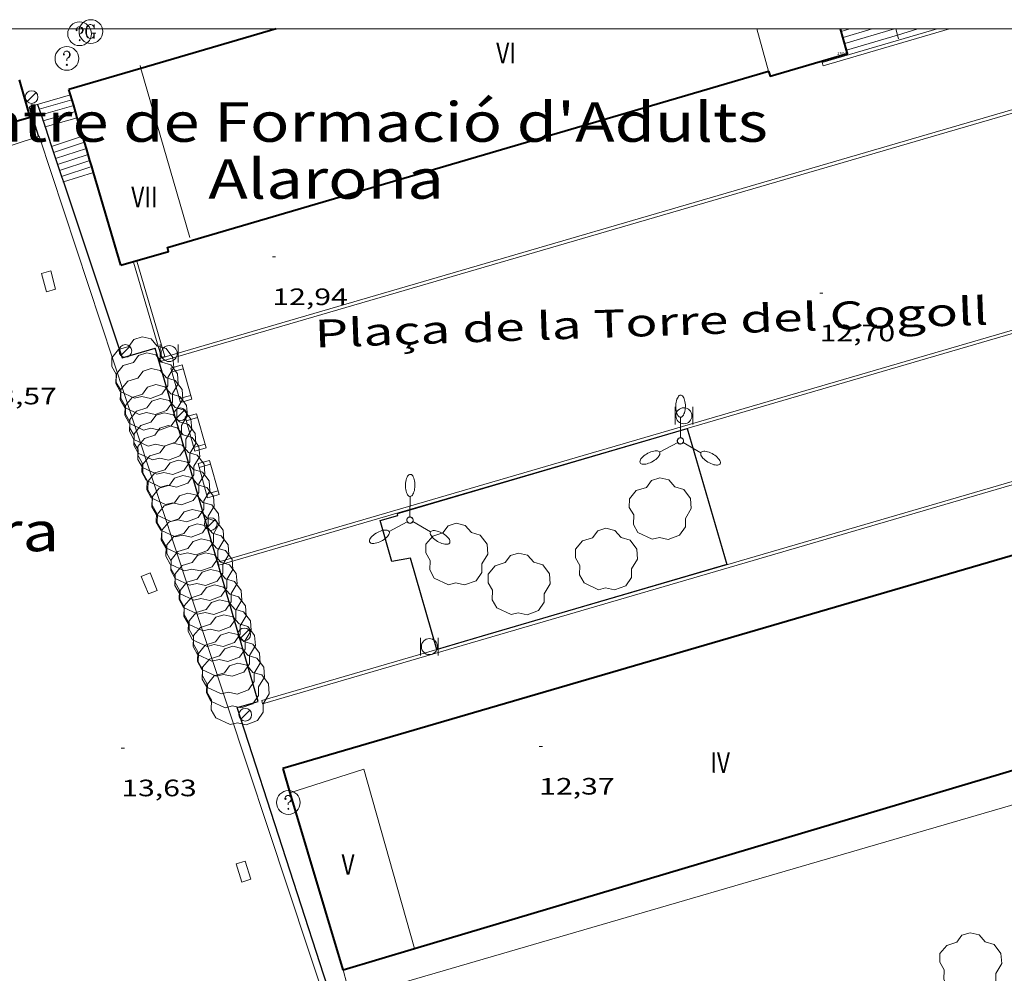
# Model space of a CAD drawing. Units: inches. Extents: x 451998 to 453001, y 4597494 to 4598002.
# Drawn here: x 452759 to 452821, y 4597940 to 4598001 of the extents above; entities that cross this region are included whole.
import ezdxf
from ezdxf.enums import TextEntityAlignment as Align

# ---------------------------------------------------------------- set-up
doc = ezdxf.new("R2010")
doc.units = ezdxf.units.IN
doc.header["$MEASUREMENT"] = 0
doc.linetypes.add('DGN Style 1', pattern=[7.28698677, 0.01212477, -7.274862000000001])
for name, color, linetype, lineweight in [('ARBRE', 7, 'Continuous', 0), ('BANC PUBLIC', 7, 'Continuous', 0), ('BARANA', 7, 'Continuous', 0), ('COTA ALTIMETRICA', 7, 'Continuous', 0), ('EMBORNAL', 7, 'Continuous', 0), ('ESCALES', 7, 'Continuous', 0), ('FACANA EXTERIOR', 7, 'Continuous', 0), ('FANAL', 7, 'Continuous', 0), ('LINIA VOLUMETRICA', 7, 'Continuous', 0), ('MARC FULL', 7, 'Continuous', 0), ('MUR', 7, 'Continuous', 0), ('MUR CONTENCIO', 7, 'Continuous', 0), ('PAPERERA', 7, 'Continuous', 0), ('REGISTRE DE GAS', 7, 'Continuous', 0), ('REGISTRE SENSE IDENTIFICAR', 7, 'Continuous', 0), ('REIXA DE DESGUAS', 7, 'Continuous', 0), ('TEXT DE CARRER', 7, 'Continuous', 0), ('TEXT DE EQUIPAMENT', 7, 'Continuous', 0), ('TEXT DE NUMERO DE PLANTES', 7, 'Continuous', 0)]:
    doc.layers.add(name, color=color, linetype=linetype, lineweight=lineweight)
for name, color, linetype in [('Identificador', 7, 'Continuous'), ('PLAQUES_CARRER', 7, 'Continuous'), ('Punt', 7, 'Continuous')]:
    doc.layers.add(name, color=color, linetype=linetype)
doc.styles.get("Standard").update_dxf_attribs({"font": 'txt.shx'})
doc.styles.add('Style-Arial', font='ARIAL.TTF')
doc.linetypes.add('barana', pattern='A,3.4,-0.6,[8,dgnlstyle-mataro.shx,S=0.00644,R=0,X=0,Y=0],-0.6,3.4', length=8)

# ---------------------------------------------------------------- blocks, each defined once
blk = doc.blocks.new('ARBRE')
at = {"color": 0, "linetype": 'ByBlock', "lineweight": -2, "flags": 128}
blk.add_lwpolyline([(-0.507, -1.872), (-1.415, -1.448), (-1.697, -0.9400000000000001), (-1.675, -0.342), (-1.951, 0.138), (-1.943, 0.686), (-1.511, 1.208), (-0.871, 1.406), (-0.543, 1.846), (-0.027, 2.012), (0.541, 1.882), (0.933, 1.428), (1.495, 1.262), (1.921, 0.6940000000000001), (1.969, 0.068), (1.593, -0.562), (1.593, -1.098), (1.229, -1.618), (0.505, -1.886), (-0.049, -1.762), (-0.507, -1.872)], dxfattribs=at)
blk = doc.blocks.new('FANAL')
at = {"color": 0, "linetype": 'ByBlock', "lineweight": -2}
blk.add_line((0.283, 0.283), (-0.283, -0.283), dxfattribs=at)
blk.add_circle((0.0002620689868927002, 0.0006722288131713868), 0.40000000060146, dxfattribs=at)
blk = doc.blocks.new('PAPERE')
at = {"color": 0, "linetype": 'ByBlock', "lineweight": -2, "flags": 128}
for points in [[(-0.749, 0.752), (-0.749, -0.748)], [(0.751, -0.748), (0.751, 0.752)]]:
    blk.add_lwpolyline(points, dxfattribs=at)
at = {"color": 0, "linetype": 'ByBlock', "lineweight": -2}
blk.add_circle((0, 0), 0.675, dxfattribs=at)
blk = doc.blocks.new('REGASC')
at = {"color": 0, "linetype": 'ByBlock', "lineweight": -2, "flags": 128}
for points in [[(0.238, 0.43), (0.284, 0.26), (0.284, 0.6), (0.238, 0.43), (0.142, 0.544), (0.002, 0.6), (-0.094, 0.6), (-0.236, 0.544), (-0.33, 0.43), (-0.376, 0.316), (-0.424, 0.146), (-0.424, -0.146), (-0.376, -0.316), (-0.33, -0.43), (-0.236, -0.544), (-0.094, -0.6), (0.002, -0.6), (0.142, -0.544), (0.238, -0.43)], [(-0.094, 0.6), (-0.188, 0.544), (-0.282, 0.43), (-0.33, 0.316), (-0.376, 0.146), (-0.376, -0.146), (-0.33, -0.316), (-0.282, -0.43), (-0.188, -0.544), (-0.094, -0.6)], [(0.096, -0.146), (0.426, -0.146)], [(0.238, -0.146), (0.238, -0.6)], [(0.284, -0.146), (0.284, -0.6)]]:
    blk.add_lwpolyline(points, dxfattribs=at)
at = {"color": 0, "linetype": 'ByBlock', "lineweight": -2}
blk.add_circle((0.0001974124312400818, -0.0006007362604141236), 1, dxfattribs=at)
blk = doc.blocks.new('RDESCC')
at = {"color": 0, "linetype": 'ByBlock', "lineweight": -2, "flags": 128}
for points in [[(-0.24, 0.374), (-0.194, 0.316), (-0.24, 0.26), (-0.288, 0.316), (-0.288, 0.374), (-0.24, 0.486), (-0.194, 0.544), (-0.1, 0.6), (0.042, 0.6), (0.184, 0.544), (0.232, 0.486), (0.286, 0.374), (0.286, 0.26), (0.232, 0.146), (0.184, 0.09), (-0.004, -0.024), (-0.004, -0.194)], [(0.042, 0.6), (0.138, 0.544), (0.184, 0.486), (0.232, 0.374), (0.232, 0.26), (0.184, 0.146), (0.09, 0.034)], [(-0.004, -0.486), (-0.052, -0.544), (-0.004, -0.6), (0.042, -0.544), (-0.004, -0.486)]]:
    blk.add_lwpolyline(points, dxfattribs=at)
at = {"color": 0, "linetype": 'ByBlock', "lineweight": -2}
blk.add_circle((-0.001613611161708832, -0.001560736298561096), 1, dxfattribs=at)
blk = doc.blocks.new('FANALB')
at = {"color": 0, "linetype": 'ByBlock', "lineweight": -2, "flags": 128}
for points in [[(0.197, 0.005), (0.189, 0.061), (0.165, 0.111), (0.129, 0.155), (0.083, 0.185), (0.029, 0.201), (-0.027, 0.201), (-0.081, 0.185), (-0.129, 0.155), (-0.167, 0.113), (-0.191, 0.063), (-0.199, 0.007), (-0.191, -0.049), (-0.169, -0.099), (-0.133, -0.143), (-0.08700000000000001, -0.173), (-0.033, -0.191), (0.023, -0.191), (0.077, -0.177), (0.125, -0.147), (0.163, -0.105), (0.187, -0.055), (0.197, 0.001), (0.197, 0.005)], [(1.497, 0.005), (0.197, 0.005)], [(2.897, 0.005), (2.889, 0.051), (2.865, 0.095), (2.827, 0.137), (2.773, 0.175), (2.707, 0.211), (2.629, 0.241), (2.541, 0.267), (2.445, 0.285), (2.343, 0.299), (2.237, 0.305), (2.133, 0.303), (2.027, 0.297), (1.927, 0.283), (1.833, 0.261), (1.747, 0.235), (1.671, 0.203), (1.607, 0.167), (1.557, 0.127), (1.523, 0.085), (1.501, 0.041), (1.497, -0.005), (1.509, -0.051), (1.537, -0.095), (1.579, -0.135), (1.635, -0.175), (1.705, -0.209), (1.785, -0.237), (1.875, -0.261), (1.973, -0.279), (2.075, -0.291), (2.179, -0.295), (2.285, -0.293), (2.389, -0.283), (2.489, -0.267), (2.581, -0.247), (2.665, -0.219), (2.737, -0.185), (2.799, -0.149), (2.845, -0.107), (2.877, -0.065), (2.895, -0.019), (2.897, 0.005)]]:
    blk.add_lwpolyline(points, dxfattribs=at)
blk = doc.blocks.new('BANC')
at = {"color": 0, "linetype": 'ByBlock', "lineweight": -2}
for p, q in [((0.002, 1.498), (0, 0)), ((4.502, 1.498), (0.002, 1.498)), ((4.5, -0.004), (4.502, 1.498)), ((0, 0), (4.5, -0.004))]:
    blk.add_line(p, q, dxfattribs=at)
at = {"color": 0, "linetype": 'ByBlock', "lineweight": -2, "flags": 128}
for points in [[(0.502, 1.498), (0.498, 0)], [(4, -0.004), (4.004, 1.498)]]:
    blk.add_lwpolyline(points, dxfattribs=at)
blk = doc.blocks.new('EMBORN')
at = {"color": 0, "linetype": 'ByBlock', "lineweight": -2, "flags": 128}
blk.add_lwpolyline([(0, 0), (1.2, 0), (1.2, 0.6), (0, 0.6)], close=True, dxfattribs=at)
blk = doc.blocks.new('COTA')
at = {"color": 0, "linetype": 'ByBlock', "lineweight": -2}
blk.add_line((0, 0), (0.2, 0), dxfattribs=at)
blk = doc.blocks.new('BLOC_PLAQUES')
at = {"layer": 'Punt', "color": 2}
blk.add_point((0, 0), dxfattribs=at)
at = {"layer": 'Identificador', "color": 2}
blk.add_attdef('IDENTIFICADOR', text='', height=0.2, dxfattribs=at).set_placement((0, 0), align=Align.CENTER)

msp = doc.modelspace()

# ---------------------------------------------------------------- linework, layer by layer
at = {"layer": 'BARANA', "color": 7, "linetype": 'barana', "lineweight": 0}
for points, elevation in [([(452814.2506422038, 4598000.018659894), (452814.256030219, 4598000)], 12.01758046913314), ([(452814.256030219, 4598000), (452814.3661589817, 4597999.618599621)], 12.00833820239746)]:
    msp.add_lwpolyline(points, dxfattribs=dict(at, elevation=elevation))
at = {"layer": 'BARANA', "color": 7, "linetype": 'barana', "lineweight": 0, "elevation": 11.81943016218486, "flags": 128}
msp.add_lwpolyline([(452814.3661589817, 4597999.618599621), (452814.4372306988, 4597999.37246247)], dxfattribs=at)
at = {"layer": 'ESCALES', "color": 1, "linetype": 'Continuous', "lineweight": 0, "flags": 128}
for points, elevation in [([(452811.3501396272, 4598000), (452810.8166217358, 4597999.843191343)], 13.10963081060824), ([(452812.7686471677, 4598000), (452810.9294166916, 4597999.459423452)], 13.10990117186163), ([(452814.1871547178, 4598000), (452811.0422116476, 4597999.075655557)], 13.11017153311692), ([(452760.0836311923, 4597994.932889848), (452762.158120481, 4597995.528853184)], 14.05850664670959), ([(452762.2720188493, 4597995.156648088), (452760.2150784268, 4597994.562437764)], 13.338501726835), ([(452760.3348609475, 4597994.18068399), (452760.3260915221, 4597994.178150672)], 13.33553339977356), ([(452760.4616838853, 4597993.800964014), (452760.4371046484, 4597993.793863547)], 13.33555631226195), ([(452760.8732270912, 4597992.568764388), (452762.8361039518, 4597993.211844443)], 13.13754467261791), ([(452762.9596731524, 4597992.831407633), (452762.9606393938, 4597992.831724194)], 13.13951941418192), ([(452763.0731585437, 4597992.447667108), (452763.0851748659, 4597992.45160391)], 13.13950829183147), ([(452763.1866439235, 4597992.063926622), (452763.2097103077, 4597992.071483659)], 13.13949716950161), ([(452763.3001293143, 4597991.680186099), (452763.3342457798, 4597991.691363377)], 13.13948604715208), ([(452763.4136146929, 4597991.296445618), (452763.4587812217, 4597991.31124313)], 13.13947492482153), ([(452763.5216288584, 4597990.931205546), (452763.546087806, 4597990.938835538)], 11.70165507687049)]:
    msp.add_lwpolyline(points, dxfattribs=dict(at, elevation=elevation))
at = {"layer": 'ESCALES', "color": 1, "linetype": 'Continuous', "lineweight": 0}
for points, elevation in [([(452814.2506422038, 4598000.018659894), (452814.1871547178, 4598000)], 13.11018467885548), ([(452814.3661589817, 4597999.618599621), (452815.6602607873, 4598000)], 11.69551763472897), ([(452811.1400413106, 4597998.667791502), (452814.3661589817, 4597999.618599621)], 11.69651569937932), ([(452811.1322202107, 4597998.665486451), (452811.1400413106, 4597998.667791502)], 11.6965181189945), ([(452760.0731127035, 4597994.929868076), (452760.0836311923, 4597994.932889848)], 14.05852178103896), ([(452762.2850861734, 4597995.160422985), (452762.2720188493, 4597995.156648088)], 13.33852066475174), ([(452762.3854585676, 4597994.773062003), (452760.3348609475, 4597994.18068399)], 13.33850524363679), ([(452762.4988982981, 4597994.389475876), (452760.4616838853, 4597993.800964014)], 13.33850876041235), ([(452762.3960992689, 4597994.776135895), (452762.3854585676, 4597994.773062003)], 13.3385206647522), ([(452762.5071123951, 4597994.39184877), (452762.4988982981, 4597994.389475876)], 13.33852066475356), ([(452760.8490959318, 4597992.560858509), (452760.8732270912, 4597992.568764388)], 13.13752038364009), ([(452760.9999449147, 4597992.189359134), (452762.9596731524, 4597992.831407633)], 13.13754686927397), ([(452761.1266627512, 4597991.80995384), (452763.0731585437, 4597992.447667108)], 13.13754906590914), ([(452760.9736313738, 4597992.18073826), (452760.9999449147, 4597992.189359134)], 13.13752038364191), ([(452761.0981668459, 4597991.800617978), (452761.1266627512, 4597991.80995384)], 13.13752038363987), ([(452761.2533805755, 4597991.430548584), (452763.1866439235, 4597992.063926622)], 13.1375512625646), ([(452761.2227022875, 4597991.420497727), (452761.2533805755, 4597991.430548584)], 13.13752038363987), ([(452761.380098412, 4597991.05114329), (452763.3001293143, 4597991.680186099)], 13.13755345920132), ([(452761.5068162357, 4597990.671738036), (452763.4136146929, 4597991.296445618)], 13.13755565585565), ([(452761.3472377598, 4597991.040377445), (452761.380098412, 4597991.05114329)], 13.13752038363964), ([(452761.4717732015, 4597990.660257195), (452761.5068162357, 4597990.671738036)], 13.13752038363918), ([(452761.6184466202, 4597990.337506013), (452763.5216288584, 4597990.931205546)], 11.71230896847318), ([(452761.5810801083, 4597990.325849494), (452761.6184466202, 4597990.337506013)], 11.71251814380048)]:
    msp.add_lwpolyline(points, dxfattribs=dict(at, elevation=elevation))
at = {"layer": 'ESCALES', "color": 1, "linetype": 'Continuous', "lineweight": 0, "extrusion": (0.02795780841081132, 0.008075040495865639, 0.9995764876535735), "elevation": 49801.47925785851, "flags": 128}
msp.add_lwpolyline([(4291794.125058449, -1710140.964570684), (4291794.125058448, -1710138.249847522)], dxfattribs=at)
at = {"layer": 'FACANA EXTERIOR', "color": 1, "linetype": 'Continuous', "lineweight": 40}
for points, elevation in [([(452775.0802675959, 4598000), (452766.52557851, 4597997.508104821)], 14.5363247281517), ([(452762.3854585676, 4597994.773062003), (452762.2720188493, 4597995.156648088)], 14.07739863183278), ([(452762.4988982981, 4597994.389475876), (452762.3854585676, 4597994.773062003)], 13.98363411185557), ([(452762.9596731524, 4597992.831407633), (452762.4988982981, 4597994.389475876)], 13.60277695648385), ([(452763.0731585437, 4597992.447667108), (452762.9596731524, 4597992.831407633)], 13.50897469512608), ([(452763.1866439235, 4597992.063926622), (452763.0731585437, 4597992.447667108)], 13.41517244324657), ([(452763.3001293143, 4597991.680186099), (452763.1866439235, 4597992.063926622)], 13.32137018230777), ([(452763.4136146929, 4597991.296445618), (452763.3001293143, 4597991.680186099)], 13.22756793144341), ([(452763.5216288584, 4597990.931205546), (452763.4136146929, 4597991.296445618)], 13.13828795573405), ([(452765.2550459234, 4597985.069813466), (452763.5216288584, 4597990.931205546)], 11.70551816304214), ([(452783.8329435333, 4597941.840032225), (452824.2219007197, 4597953.883317698)], 11.70290233608764), ([(452775.4888202338, 4597953.233686457), (452775.9475690587, 4597951.693712785)], 11.61551802395479), ([(452775.9475690587, 4597951.693712785), (452775.9475690491, 4597951.693712782)], 11.60857916759751), ([(452779.3207777968, 4597940.494582783), (452783.8329435333, 4597941.840032225)], 11.71322331302374), ([(452779.2867450428, 4597940.484434802), (452779.3207777968, 4597940.494582783)], 11.71330115840647)]:
    msp.add_lwpolyline(points, dxfattribs=dict(at, elevation=elevation))
at = {"layer": 'FACANA EXTERIOR', "color": 1, "linetype": 'Continuous', "lineweight": 40, "flags": 128}
for points, elevation in [([(452766.52557851, 4597997.508104821), (452761.9691251346, 4597996.180855625)], 14.46141909380576), ([(452762.2720188493, 4597995.156648088), (452761.9691251342, 4597996.180855625)], 14.17116314183947), ([(452775.9475690491, 4597951.693712782), (452779.2867450432, 4597940.484434801)], 11.60857916758371)]:
    msp.add_lwpolyline(points, dxfattribs=dict(at, elevation=elevation))
at = {"layer": 'FACANA EXTERIOR', "color": 1, "linetype": 'Continuous', "lineweight": 40, "extrusion": (-0.0005725245381701413, -0.0001670700560595134, 0.9999998221516091), "elevation": -1015.789866184453, "flags": 128}
msp.add_lwpolyline([(452825.3184614474, 4597967.688792534), (452775.421264036, 4597953.128148351)], dxfattribs=at)
at = {"layer": 'FACANA EXTERIOR', "color": 1, "linetype": 'Continuous', "lineweight": 40}
for points in [[(452811.1400413106, 4597998.667791502, 11.75614178571792), (452810.7562604388, 4598000, 12.13048449908272)], [(452806.2112024215, 4597997.32652171, 11.69551814796248), (452806.3172002034, 4597997.012520419, 11.69651811899432), (452811.2032186742, 4597998.448485573, 11.69451811589353), (452811.1400413106, 4597998.667791502, 11.75614178571792)], [(452765.2550459241, 4597985.069813462, 11.70551816346648), (452768.2760570798, 4597985.922791862, 11.71051814069993), (452768.2070589077, 4597986.177792781, 11.71651815000232), (452806.2112024215, 4597997.32652171, 11.69551814796248)], [(452754.8690379489, 4597994.759874704, 17.07154501472093), (452755.2870923311, 4597993.222901735, 17.05102643587041), (452759.5261079854, 4597994.419871428, 17.05102643587041), (452758.853124955, 4597996.793880215, 17.0330264079632)]]:
    msp.add_polyline3d(points, dxfattribs=at)
at = {"layer": 'LINIA VOLUMETRICA', "color": 1, "linetype": 'Continuous', "lineweight": 20, "flags": 128}
for points, elevation in [([(452805.4807683747, 4598000), (452806.2112024231, 4597997.326521713)], 18.44085948420881), ([(452766.52557851, 4597997.508104821), (452769.6200659013, 4597986.810783043)], 38.9910604516464), ([(452775.9475690587, 4597951.693712785), (452775.9475690491, 4597951.693712782)], 38.9910604516464)]:
    msp.add_lwpolyline(points, dxfattribs=dict(at, elevation=elevation))
at = {"layer": 'LINIA VOLUMETRICA', "color": 1, "linetype": 'Continuous', "lineweight": 20, "elevation": 38.9910604516464}
for points in [[(452766.4721435884, 4597997.692823799), (452766.52557851, 4597997.508104821)], [(452783.8329435349, 4597941.840032219), (452780.6228277759, 4597953.178647414), (452775.9475690587, 4597951.693712785)]]:
    msp.add_lwpolyline(points, dxfattribs=at)
at = {"layer": 'MARC FULL', "color": 0, "linetype": 'Continuous'}
msp.add_lwpolyline([(453000, 4598000), (452000, 4598000)], dxfattribs=at)
at = {"layer": 'MUR', "color": 1, "linetype": 'Continuous', "lineweight": 20, "elevation": 11.53351789682333, "flags": 128}
msp.add_lwpolyline([(452779.7697166692, 4597938.709631456), (452825.2068876106, 4597951.954307229)], dxfattribs=at)
at = {"layer": 'MUR', "color": 1, "linetype": 'Continuous', "lineweight": 20, "elevation": 11.57153397795628}
msp.add_lwpolyline([(452779.3207777968, 4597940.494582783), (452779.7697166692, 4597938.709631456)], dxfattribs=at)
at = {"layer": 'MUR', "color": 1, "linetype": 'Continuous', "lineweight": 20}
for points in [[(452754.2430761217, 4597991.299906676, 14.4340223784736), (452760.0363898574, 4597993.197940955, 14.56974091622573)], [(452760.0363898574, 4597993.197940955, 14.56974091622573), (452760.091099726, 4597993.215865274, 14.5710225908784), (452769.4368991773, 4597964.874750422, 14.3710222807984), (452778.4127080933, 4597937.856640428, 14.3470222435888)]]:
    msp.add_polyline3d(points, dxfattribs=at)
at = {"layer": 'MUR CONTENCIO', "color": 1, "linetype": 'Continuous', "lineweight": 30, "flags": 128}
for points, elevation in [([(452759.4651128523, 4597995.073872911), (452760.0363898575, 4597993.197940955)], 14.32652219757438), ([(452761.6184466202, 4597990.337506013), (452765.3380015215, 4597979.20080374), (452767.4260093341, 4597979.803788833)], 13.46544057258944)]:
    msp.add_lwpolyline(points, dxfattribs=dict(at, elevation=elevation))
at = {"layer": 'MUR CONTENCIO', "color": 1, "linetype": 'Continuous', "lineweight": 30}
for points, elevation in [([(452759.9871147852, 4597995.22186918), (452760.0836311923, 4597994.932889848)], 14.24652207316831), ([(452760.0836311923, 4597994.932889848), (452760.3348609475, 4597994.18068399)], 14.2003100282114), ([(452760.3348609475, 4597994.18068399), (452760.4616838853, 4597993.800964014)], 14.08002124944383), ([(452760.4616838853, 4597993.800964014), (452760.8732270912, 4597992.568764388)], 14.01929844097837), ([(452760.8732270912, 4597992.568764388), (452760.9999449147, 4597992.189359134)], 13.8222515999068), ([(452760.9999449147, 4597992.189359134), (452761.1266627512, 4597991.80995384)], 13.76157912017404), ([(452761.1266627512, 4597991.80995384), (452761.2533805755, 4597991.430548584)], 13.70090663419058), ([(452761.2533805755, 4597991.430548584), (452761.380098412, 4597991.05114329)], 13.6402341540755), ([(452761.380098412, 4597991.05114329), (452761.5068162357, 4597990.671738036)], 13.57956166808208), ([(452761.5068162357, 4597990.671738036), (452761.6184466202, 4597990.337506013)], 13.51888918823708)]:
    msp.add_lwpolyline(points, dxfattribs=dict(at, elevation=elevation))
for points in [[(452778.3657058656, 4597937.572640345, 11.55751793400728), (452778.2857075094, 4597937.805641312, 11.56951795261208), (452778.8147094222, 4597937.949637522, 11.54551791540248), (452772.6088449427, 4597957.078714267, 11.56451791434152), (452773.9318499833, 4597957.47270484, 11.58751798051928), (452767.4260093339, 4597979.803788825, 11.67951812315608)], [(452785.2467395905, 4597960.758588822, 11.58953032844179), (452783.566933687, 4597966.535645785, 11.60751801152728), (452782.3909302476, 4597966.322654378, 11.61051798565992), (452781.6519487309, 4597968.909663995, 11.59651796395432), (452782.768952921, 4597969.233656022, 11.59751799602328), (452782.7449538398, 4597969.3596564, 11.59651796395432), (452801.0660229741, 4597974.727525712, 11.59551799292248)], [(452801.0660229741, 4597974.727525712, 11.59551799292248), (452803.5749616718, 4597966.135493354, 11.57551796191448), (452788.1094215425, 4597961.594775535, 11.58733206566655)], [(452788.1094215425, 4597961.594775535, 11.58733206566655), (452785.2478924296, 4597960.754624068, 11.58951798362008), (452785.2467395905, 4597960.758588822, 11.58953032844179)]]:
    msp.add_polyline3d(points, dxfattribs=at)
at = {"layer": 'REIXA DE DESGUAS', "color": 7, "linetype": 'Continuous', "lineweight": 0}
for points, elevation in [([(452817.6507462409, 4598000), (452809.6602103409, 4597997.66549607), (452809.6022118215, 4597997.872496831), (452816.8842258881, 4598000)], 11.69048926154171), ([(452771.442911499, 4597966.088737091), (452771.3809128976, 4597966.285737867), (452826.415088169, 4597982.342542889)], 11.61051797347682), ([(452774.2168492245, 4597957.314702439), (452827.2403136992, 4597972.80280668)], 11.58251794228272), ([(452827.180468337, 4597973.00739166), (452788.1094215425, 4597961.594775535)], 11.58252024822074), ([(452788.1094215425, 4597961.594775535), (452785.2467395905, 4597960.758588822)], 11.58546627623575)]:
    msp.add_lwpolyline(points, dxfattribs=dict(at, elevation=elevation))
at = {"layer": 'REIXA DE DESGUAS', "color": 7, "linetype": 'Continuous', "lineweight": 0, "extrusion": (-0.00279390865448464, 0.009139822520679292, 0.9999543278163864), "elevation": 40771.39686239226, "flags": 128}
msp.add_lwpolyline([(452820.9903558332, 4597814.39840189), (452765.9553439281, 4597798.340123833), (452765.9003400024, 4597798.542133002), (452820.9353519072, 4597814.600411057), (452820.9903558332, 4597814.39840189)], dxfattribs=at)
at = {"layer": 'REIXA DE DESGUAS', "color": 7, "linetype": 'Continuous', "lineweight": 0, "extrusion": (-0.007919256511876978, -0.007446150843257202, 0.9999409183616393), "elevation": -37811.15556394953, "flags": 128}
msp.add_lwpolyline([(452753.720885606, 4597825.135564466), (452753.9188959829, 4597825.193564662), (452752.1552398903, 4597831.232754837), (452751.9572295136, 4597831.174754638), (452753.720885606, 4597825.135564466)], dxfattribs=at)
at = {"layer": 'REIXA DE DESGUAS', "color": 7, "linetype": 'Continuous', "lineweight": 0, "flags": 128}
for points, elevation in [([(452826.4726597143, 4597982.144250474), (452771.442911499, 4597966.088737091)], 11.59752210696723), ([(452785.2467395905, 4597960.758588822), (452774.1618507031, 4597957.520703174), (452774.2168492245, 4597957.314702439)], 11.58568212766335)]:
    msp.add_lwpolyline(points, dxfattribs=dict(at, elevation=elevation))

# ---------------------------------------------------------------- block references
at = {"layer": 'ARBRE', "color": 3, "linetype": 'Continuous', "lineweight": 0, "xscale": 1.000001550400009, "yscale": 1.000001550399986, "zscale": 1.0000015504, "rotation": 359.9995652666707}
for p in [(452766.6259983436, 4597978.518792903, 12.8110198621744), (452766.9169910479, 4597977.497789112, 12.8090198590736), (452767.199983975, 4597976.50778543, 12.805019852872), (452767.4889767141, 4597975.491781662, 12.8010198466704), (452767.7639705545, 4597974.623778231, 12.7970198404688), (452768.0279640895, 4597973.717774822, 12.7970198404688), (452768.2699582656, 4597972.900771719, 12.7990198435696), (452768.5919503276, 4597971.788767553, 12.7990198435696), (452768.9139426929, 4597970.716763447, 12.7910198311664), (452769.191935764, 4597969.746759835, 12.79301983426721), (452799.3609814522, 4597969.603530703, 12.2990190683696), (452769.5099277968, 4597968.631755692, 12.795019837368), (452769.7959204555, 4597967.605751932, 12.795019837368), (452770.1099139769, 4597966.687748127, 12.7970198404688), (452786.4899396377, 4597966.722623896, 12.35701915829281), (452795.958951928, 4597966.407551562, 12.3110190869744), (452770.3679072067, 4597965.742744704, 12.80301984977121), (452770.633900889, 4597964.85574131, 12.795019837368), (452790.4359314832, 4597964.84159104, 12.2490189908496), (452770.9408933374, 4597963.79773734, 12.7970198404688), (452771.2088863474, 4597962.821733793, 12.7970198404688), (452771.5238796882, 4597961.879729943, 12.7890198280656), (452771.7928729958, 4597960.942726449, 12.7890198280656), (452772.1008649752, 4597959.822722376, 12.7910198311664), (452772.3668587106, 4597958.942718994, 12.7910198311664), (452772.6708511164, 4597957.879715038, 12.79301983426721), (452818.991793556, 4597940.828337141, 11.4210177071184)]:
    msp.add_blockref('ARBRE', p, dxfattribs=at)
at = {"layer": 'BANC PUBLIC', "color": 7, "linetype": 'Continuous', "lineweight": 0, "xscale": 0.4999993993387539, "yscale": 0.4999993993387477, "zscale": 0.5000007752000001, "rotation": 105.7326189982697}
for p in [(452769.7369884849, 4597976.583766297, 13.6510211645104), (452770.6439664836, 4597973.498754635, 13.6510211645104), (452771.4639453641, 4597970.547743837, 13.6510211645104)]:
    msp.add_blockref('BANC', p, dxfattribs=at)
at = {"layer": 'COTA ALTIMETRICA', "color": 7, "linetype": 'Continuous', "lineweight": 0, "xscale": 1.000001550400009, "yscale": 1.000001550399986, "zscale": 1.0000015504, "rotation": 359.9995652666707}
for p in [(452774.8350646994, 4597985.586741575, 12.9440200683776), (452809.4481009945, 4597983.297475399, 12.7040196962816), (452765.2788141544, 4597954.518765914, 13.6320211350528), (452791.7088559425, 4597954.625565542, 12.3680191753472)]:
    msp.add_blockref('COTA', p, dxfattribs=at)
at = {"layer": 'EMBORNAL', "color": 7, "linetype": 'Continuous', "lineweight": 0, "zscale": 1.0000015504}
for p, xscale, yscale, rotation in [((452761.130027935, 4597983.541842392, 13.4670208792368), 1.000001550400013, 1.000001550399986, 105.1131586538836), ((452767.5538933671, 4597964.493764119, 13.47502089164), 1.000002762207177, 1.000002762207174, 112.2821054178572)]:
    msp.add_blockref('EMBORN', p, dxfattribs=dict(at, xscale=xscale, yscale=yscale, rotation=rotation))
at = {"layer": 'EMBORNAL', "color": 7, "linetype": 'Continuous', "lineweight": 0, "zscale": 1.0000015504, "rotation": 107.4467318730647}
msp.add_blockref('EMBORN', (452773.4817639182, 4597946.221690811, 13.4590208668336), dxfattribs=at)
at = {"layer": 'FANAL', "color": 7, "linetype": 'Continuous', "lineweight": 0, "xscale": 1.000001550400009, "yscale": 1.000001550399986, "zscale": 1.0000015504, "rotation": 359.9995652666707}
for p in [(452759.6051177972, 4597995.696872807, 13.6910212265264), (452765.5410051595, 4597979.638802872, 13.6510211645104), (452769.0109801285, 4597975.63077033, 13.6510211645104), (452770.941930442, 4597968.687744915, 13.6510211645104), (452773.0598807419, 4597961.704718018, 13.5230209660592), (452773.1238423115, 4597956.626709658, 13.6510211645104)]:
    msp.add_blockref('FANAL', p, dxfattribs=at)
at = {"layer": 'FANAL', "color": 7, "linetype": 'Continuous', "lineweight": 0, "zscale": 1.0000015504}
for p, rotation in [((452800.6410163817, 4597973.945527723, 14.1840219908736), 89.51309151339335), ((452800.6410163817, 4597973.945527723, 14.1840219908736), 208.4527325456009), ((452800.6410163817, 4597973.945527723, 14.1840219908736), 330.0343428970736), ((452783.5389518461, 4597968.934649717, 14.1840219908736), 89.51309151339335), ((452783.5389518461, 4597968.934649717, 14.1840219908736), 330.0343428970736), ((452783.5389518461, 4597968.934649717, 14.1840219908736), 208.4527325456009)]:
    msp.add_blockref('FANALB', p, dxfattribs=dict(at, rotation=rotation))
at = {"layer": 'PAPERERA', "color": 7, "linetype": 'Continuous', "lineweight": 0, "xscale": 0.7500011627999923, "yscale": 0.7500011628000038, "zscale": 0.7500011628000001, "rotation": 359.9995652666702}
for p in [(452768.3090081839, 4597979.471781611, 11.635018038904), (452800.8620287961, 4597975.536528514, 11.635018038904), (452784.7648930313, 4597960.932628008, 11.635018038904)]:
    msp.add_blockref('PAPERE', p, dxfattribs=at)
at = {"layer": 'PLAQUES_CARRER', "xscale": 1.000001550400009, "yscale": 1.000001550399986, "zscale": 1.0000015504, "rotation": 359.9995652666707}
msp.add_blockref('BLOC_PLAQUES', (452810.8605577803, 4597998.347780038), dxfattribs=at).add_auto_attribs({'IDENTIFICADOR': '2506'})
at = {"layer": 'REGISTRE DE GAS', "color": 7, "linetype": 'Continuous', "lineweight": 0, "xscale": 0.7500011627999923, "yscale": 0.7500011628000038, "zscale": 0.7500011628000001, "rotation": 359.9995652666702}
msp.add_blockref('REGASC', (452763.3571550418, 4597999.838850762, 14.0320217552128), dxfattribs=at)
at = {"layer": 'REGISTRE SENSE IDENTIFICAR', "color": 7, "linetype": 'Continuous', "lineweight": 0, "xscale": 0.7500011627999923, "yscale": 0.7500011628000038, "zscale": 0.7500011628000001, "rotation": 359.9995652666702}
for p in [(452762.6461528621, 4597999.696855935, 14.435022380024), (452761.8411398002, 4597998.13985963, 14.435022380024), (452775.8458044131, 4597951.075680398, 14.435022380024)]:
    msp.add_blockref('RDESCC', p, dxfattribs=at)

# ---------------------------------------------------------------- texts
at = {"layer": 'COTA ALTIMETRICA', "color": 7, "linetype": 'Continuous', "lineweight": 0, "style": 'Style-Arial', "width": 1.333331428571429}
for s, p in [('12,94', (452774.8350495243, 4597983.586738474, 12.9440200683776)), ('12,70', (452809.4480858194, 4597981.297472297, 12.7040196962816)), ('13,57', (452756.4379733524, 4597977.306868326, 13.5680210358272)), ('13,63', (452765.2787989792, 4597952.518762814, 13.6320211350528)), ('12,37', (452791.7088407674, 4597952.625562441, 12.3680191753472))]:
    msp.add_text(s, height=1.05000162792, rotation=359.99956526667, dxfattribs=at).set_placement(p, align=Align.TOP_LEFT)
at = {"layer": 'TEXT DE CARRER', "color": 7, "linetype": 'Continuous', "lineweight": 0, "style": 'Style-Arial', "width": 1.401139323360561}
for s, rotation, p in [('Plaça de la Torre del Cogoll', 1.972370860435203, (452798.8019314549, 4597981.456696415)), ('Carrer de Javier Castaños', 16.49709380988931, (452808.9596143996, 4597934.870007957))]:
    msp.add_text(s, height=1.759994728691597, rotation=rotation, dxfattribs=at).set_placement(p, align=Align.MIDDLE_CENTER)
at = {"layer": 'TEXT DE EQUIPAMENT', "color": 7, "linetype": 'DGN Style 1', "lineweight": 0, "style": 'Style-Arial', "width": 1.206399834880132}
for s, p in [("Centre de Formació d'Adults", (452778.9067236541, 4597994.115370087)), ('Alarona', (452778.2314674919, 4597990.515508159)), ("Mossos d'Esquadra", (452742.9033879524, 4597968.220380954))]:
    msp.add_text(s, height=2.500005876003101, rotation=359.99956526667, dxfattribs=at).set_placement(p, align=Align.MIDDLE_CENTER)
at = {"layer": 'TEXT DE NUMERO DE PLANTES', "color": 7, "linetype": 'Continuous', "lineweight": 0, "style": 'Style-Arial', "width": 0.8076910650906692}
for s, p in [('VI', (452789.6150956802, 4597998.474650414)), ('VII', (452766.7424527509, 4597989.378809858)), ('IV', (452803.1535902816, 4597953.601478118)), ('V', (452779.6200433085, 4597947.151646678))]:
    msp.add_text(s, height=1.300004015523101, rotation=359.99956526667, dxfattribs=at).set_placement(p, align=Align.MIDDLE_CENTER)

doc.saveas('drawing.dxf')
